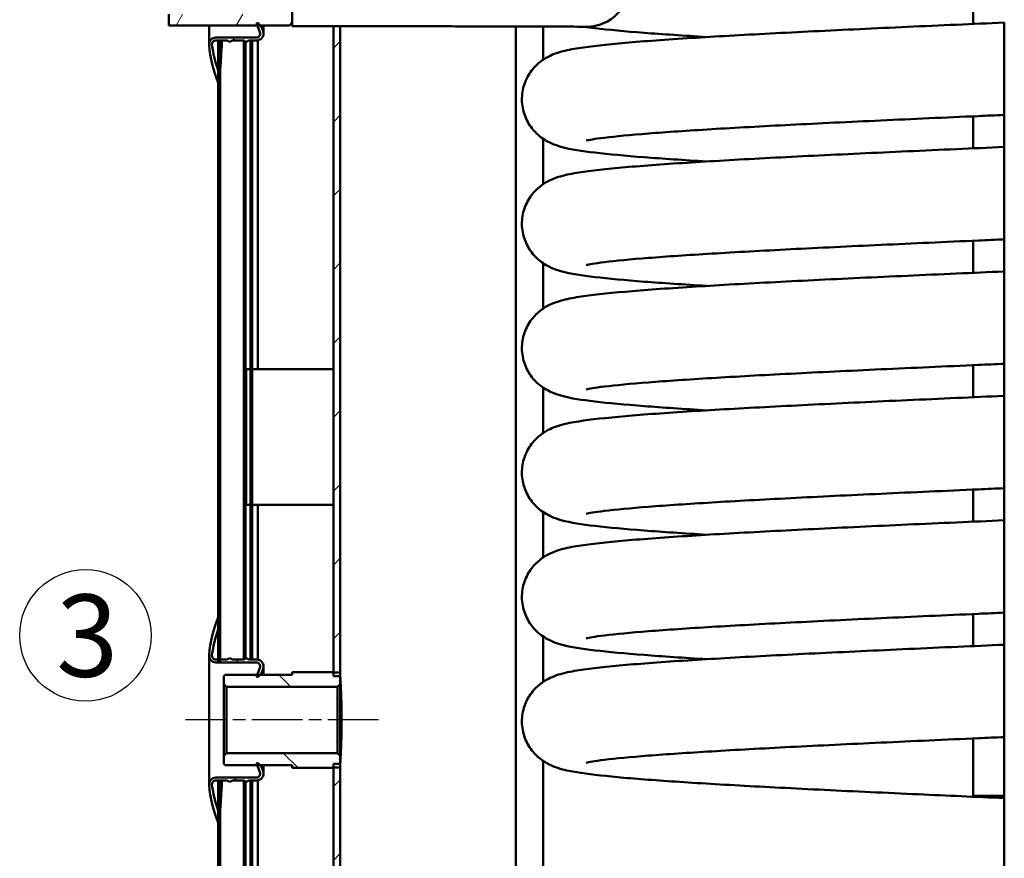
# Model space of a CAD drawing. Units: millimetres. Extents: x 0 to 3564, y 0 to 2520.
# Drawn here: x 1842 to 2201, y 1499 to 1805 of the extents above; entities that cross this region are included whole.
import ezdxf

# ---------------------------------------------------------------- set-up
doc = ezdxf.new("R2010")
doc.units = ezdxf.units.MM
doc.header["$LTSCALE"] = 6
doc.linetypes.add('CHAIN', pattern=[0.3543, 0.2362, -0.0295, 0.0591, -0.0295])
for name, color, linetype, lineweight in [('Geometrie náčrtu(ISO)', 7, 'Continuous', 50), ('Osa(ISO)', 7, 'Continuous', 25), ('Viditelné hrany(ISO)', 7, 'Continuous', 50), ('Značky(ISO)', 7, 'Continuous', 25), ('Šrafování', 179, 'Continuous', 18)]:
    doc.layers.add(name, color=color, linetype=linetype, lineweight=lineweight)
doc.styles.add('ROMANS', font='arial.ttf', dxfattribs={"width": 0.8})

# ---------------------------------------------------------------- blocks, each defined once
blk = doc.blocks.new('index závitu katalog 3')
at = {"layer": 'Geometrie náčrtu(ISO)', "lineweight": 25}
blk.add_circle((0, 0), 4, dxfattribs=at)
at = {"layer": 'Značky(ISO)', "color": 7, "insert": (1.999, 2.484), "char_height": 5.0038, "attachment_point": 3, "style": 'ROMANS'}
blk.add_mtext('\\fArial|b0|i0;\\W1.00;\\H5.0038;3', dxfattribs=at)

msp = doc.modelspace()

# ---------------------------------------------------------------- hatches: boundary and pattern name
at = {"layer": 'Šrafování'}
h = msp.add_hatch(dxfattribs=at)
h.set_pattern_fill('ANSI31', color=256, scale=152.4, angle=-14.99998, style=0)
h.set_pattern_definition([(30, (0, 0), (-9.52501, 16.49778), [])])
edge = h.paths.add_edge_path()
edge.add_line((2493.945, 530.249), (2494.686, 530.249))
edge.add_ellipse((2496.53, 529.049), major_axis=(0, 2.2), ratio=1, start_angle=0, end_angle=56.94427, ccw=False)
edge.add_line((2496.53, 531.249), (2496.96, 531.249))
edge.add_ellipse((2496.96, 532.549), major_axis=(1.3, 0), ratio=1, start_angle=270, end_angle=360)
edge.add_line((2498.26, 532.549), (2498.26, 598.499))
edge.add_line((2498.26, 598.499), (2498.26, 604.396))
edge.add_line((2498.26, 604.396), (2498.26, 608.372))
edge.add_line((2498.26, 608.372), (2498.26, 616.499))
edge.add_line((2498.26, 616.499), (2498.26, 635.383))
edge.add_line((2498.26, 635.383), (2497.61, 635.383))
edge.add_line((2497.61, 635.383), (2497.61, 616.499))
edge.add_line((2497.61, 616.499), (2497.61, 608.372))
edge.add_line((2497.61, 608.372), (2497.61, 604.396))
edge.add_line((2497.61, 604.396), (2497.61, 598.499))
edge.add_line((2497.61, 598.499), (2497.61, 532.549))
edge.add_ellipse((2496.96, 532.549), major_axis=(0, -0.65), ratio=1, start_angle=0, end_angle=90, ccw=False)
edge.add_line((2496.96, 531.899), (2496.53, 531.899))
edge.add_ellipse((2496.53, 529.049), major_axis=(-2.585, 1.2), ratio=1, start_angle=294.90106, end_angle=360)
h.paths.add_polyline_path([(2498.26, 859.383), (2497.61, 859.383), (2497.61, 882.499), (2497.61, 890.196), (2497.61, 894.172), (2497.61, 900.499), (2497.61, 1738.593), (2498.26, 1738.593), (2498.26, 1728.139), (2498.26, 900.499), (2498.26, 894.172), (2498.26, 890.196), (2498.26, 882.499)])
edge = h.paths.add_edge_path()
edge.add_line((2494.686, 1988.749), (2493.945, 1988.749))
edge.add_ellipse((2496.53, 1989.949), major_axis=(0, -2.85), ratio=1, start_angle=294.90106, end_angle=360)
edge.add_line((2496.53, 1987.099), (2496.96, 1987.099))
edge.add_ellipse((2496.96, 1986.449), major_axis=(0.65, 0), ratio=1, start_angle=0, end_angle=90, ccw=False)
edge.add_line((2497.61, 1986.449), (2497.61, 1777.124))
edge.add_line((2497.61, 1777.124), (2497.61, 1770.172))
edge.add_line((2497.61, 1770.172), (2498.26, 1770.172))
edge.add_line((2498.26, 1770.172), (2498.26, 1777.124))
edge.add_line((2498.26, 1777.124), (2498.26, 1794.859))
edge.add_line((2498.26, 1794.859), (2498.26, 1986.449))
edge.add_ellipse((2496.96, 1986.449), major_axis=(0, 1.3), ratio=1, start_angle=270, end_angle=360)
edge.add_line((2496.96, 1987.749), (2496.53, 1987.749))
edge.add_ellipse((2496.53, 1989.949), major_axis=(-1.844, -1.2), ratio=1, start_angle=0, end_angle=56.94427, ccw=False)
h.paths.add_polyline_path([(1914.26, 665.894), (1914.91, 665.894), (1914.91, 592.171), (1914.91, 590.971), (1914.91, 590.871), (1914.26, 590.871), (1914.26, 590.971), (1914.26, 592.171), (1914.26, 603.782), (1914.26, 606.999), (1914.26, 661.999)])
h.paths.add_polyline_path([(1914.26, 1515.894), (1914.91, 1515.894), (1914.91, 721.554), (1914.91, 720.871), (1914.26, 720.871), (1914.26, 721.554), (1914.26, 732.499), (1914.26, 736.999), (1914.26, 1511.999)])
h.paths.add_polyline_path([(1914.91, 1570.871), (1914.26, 1570.871), (1914.26, 1571.554), (1914.26, 1582.499), (1914.26, 1586.999), (1914.26, 1781.999), (1914.26, 1785.894), (1914.91, 1785.894), (1914.91, 1571.554)])
edge = h.paths.add_edge_path()
edge.add_line((1918.575, 1988.749), (1917.834, 1988.749))
edge.add_ellipse((1915.99, 1989.949), major_axis=(0, -2.2), ratio=1, start_angle=0, end_angle=56.94427, ccw=False)
edge.add_line((1915.99, 1987.749), (1915.56, 1987.749))
edge.add_ellipse((1915.56, 1986.449), major_axis=(-1.3, 0), ratio=1, start_angle=270, end_angle=360)
edge.add_line((1914.26, 1986.449), (1914.26, 1983.782))
edge.add_line((1914.26, 1983.782), (1914.26, 1972.171))
edge.add_line((1914.26, 1972.171), (1914.26, 1970.971))
edge.add_line((1914.26, 1970.971), (1914.26, 1970.871))
edge.add_line((1914.26, 1970.871), (1914.91, 1970.871))
edge.add_line((1914.91, 1970.871), (1914.91, 1970.971))
edge.add_line((1914.91, 1970.971), (1914.91, 1972.171))
edge.add_line((1914.91, 1972.171), (1914.91, 1986.449))
edge.add_ellipse((1915.56, 1986.449), major_axis=(0, 0.65), ratio=1, start_angle=0, end_angle=90, ccw=False)
edge.add_line((1915.56, 1987.099), (1915.99, 1987.099))
edge.add_ellipse((1915.99, 1989.949), major_axis=(2.585, -1.2), ratio=1, start_angle=294.90106, end_angle=360)
h.paths.add_polyline_path([(1914.26, 1915.894), (1914.91, 1915.894), (1914.91, 1841.554), (1914.91, 1840.871), (1914.26, 1840.871), (1914.26, 1841.554), (1914.26, 1852.499), (1914.26, 1856.999), (1914.26, 1911.999), (1914.26, 1915.217)])
edge = h.paths.add_edge_path()
edge.add_line((1917.834, 530.249), (1918.575, 530.249))
edge.add_ellipse((1915.99, 529.049), major_axis=(0, 2.85), ratio=1, start_angle=294.90106, end_angle=360)
edge.add_line((1915.99, 531.899), (1915.56, 531.899))
edge.add_ellipse((1915.56, 532.549), major_axis=(-0.65, 0), ratio=1, start_angle=0, end_angle=90, ccw=False)
edge.add_line((1914.91, 532.549), (1914.91, 535.894))
edge.add_line((1914.91, 535.894), (1914.26, 535.894))
edge.add_line((1914.26, 535.894), (1914.26, 535.217))
edge.add_line((1914.26, 535.217), (1914.26, 532.549))
edge.add_ellipse((1915.56, 532.549), major_axis=(0, -1.3), ratio=1, start_angle=270, end_angle=360)
edge.add_line((1915.56, 531.249), (1915.99, 531.249))
edge.add_ellipse((1915.99, 529.049), major_axis=(1.844, 1.2), ratio=1, start_angle=0, end_angle=56.94427, ccw=False)
h = msp.add_hatch(dxfattribs=at)
h.set_pattern_fill('ANSI37', color=256, scale=152.4, style=0)
h.set_pattern_definition([(45, (0, 0), (-13.47038, 13.47038), []), (135, (0, 0), (-13.47038, -13.47038), [])])
edge = h.paths.add_edge_path()
edge.add_ellipse((1953.757, 1798.999), major_axis=(-39.497, -16.999), ratio=1, start_angle=340.96031, end_angle=360)
edge.add_line((1914.26, 1781.999), (1914.26, 1785.894))
edge.add_line((1914.26, 1785.894), (1914.26, 1786.499))
edge.add_ellipse((1953.556, 1801.172), major_axis=(-41.602, -5.358), ratio=1, start_angle=0, end_angle=13.13655, ccw=False)
edge.add_ellipse((1913.388, 1795.999), major_axis=(0, 1.446), ratio=1, start_angle=0, end_angle=97.3392, ccw=False)
edge.add_line((1913.388, 1797.445), (1917.673, 1797.445))
edge.add_line((1917.673, 1797.445), (1918.46, 1796.785))
edge.add_line((1918.46, 1796.785), (1919.246, 1797.445))
edge.add_line((1919.246, 1797.445), (1923.673, 1797.445))
edge.add_line((1923.673, 1797.445), (1924.46, 1796.785))
edge.add_line((1924.46, 1796.785), (1925.246, 1797.445))
edge.add_line((1925.246, 1797.445), (1928.26, 1797.445))
edge.add_ellipse((1928.26, 1799.945), major_axis=(2.349, 0.855), ratio=1, start_angle=250, end_angle=360)
edge.add_line((1930.609, 1800.8), (1930.13, 1802.117))
edge.add_line((1930.13, 1802.117), (1929.431, 1802.949))
edge.add_line((1929.431, 1802.949), (1928.76, 1803.749))
edge.add_line((1928.76, 1803.749), (1928.26, 1803.749))
edge.add_line((1928.26, 1803.749), (1928.553, 1802.949))
edge.add_line((1928.553, 1802.949), (1929.472, 1800.443))
edge.add_ellipse((1928.114, 1799.945), major_axis=(0, -1.446), ratio=1, start_angle=0, end_angle=110.12621, ccw=False)
edge.add_line((1928.114, 1798.499), (1913.368, 1798.499))
edge.add_ellipse((1913.368, 1795.999), major_axis=(-2.493, -0.185), ratio=1, start_angle=265.75285, end_angle=360)
edge = h.paths.add_edge_path()
edge.add_line((1928.114, 1840.499), (1913.368, 1840.499))
edge.add_ellipse((1913.368, 1842.999), major_axis=(0, -2.5), ratio=1, start_angle=265.75285, end_angle=360, ccw=False)
edge.add_ellipse((1953.757, 1840), major_axis=(-42.882, 3.185), ratio=1, start_angle=340.96031, end_angle=360, ccw=False)
edge.add_line((1914.26, 1856.999), (1914.26, 1852.499))
edge.add_ellipse((1953.556, 1837.826), major_axis=(-39.296, 14.673), ratio=1, start_angle=0, end_angle=13.13655)
edge.add_ellipse((1913.388, 1843), major_axis=(-1.434, 0.185), ratio=1, start_angle=0, end_angle=97.3392)
edge.add_line((1913.388, 1841.554), (1914.26, 1841.554))
edge.add_line((1914.26, 1841.554), (1914.91, 1841.554))
edge.add_line((1914.91, 1841.554), (1917.673, 1841.554))
edge.add_line((1917.673, 1841.554), (1918.46, 1842.214))
edge.add_line((1918.46, 1842.214), (1919.246, 1841.554))
edge.add_line((1919.246, 1841.554), (1923.673, 1841.554))
edge.add_line((1923.673, 1841.554), (1924.46, 1842.214))
edge.add_line((1924.46, 1842.214), (1925.246, 1841.554))
edge.add_line((1925.246, 1841.554), (1928.26, 1841.554))
edge.add_ellipse((1928.26, 1839.054), major_axis=(0, 2.5), ratio=1, start_angle=250, end_angle=360, ccw=False)
edge.add_line((1930.609, 1838.199), (1930.13, 1836.882))
edge.add_line((1930.13, 1836.882), (1929.431, 1836.049))
edge.add_line((1929.431, 1836.049), (1928.76, 1835.249))
edge.add_line((1928.76, 1835.249), (1928.26, 1835.249))
edge.add_line((1928.26, 1835.249), (1928.553, 1836.049))
edge.add_line((1928.553, 1836.049), (1929.472, 1838.556))
edge.add_ellipse((1928.114, 1839.053), major_axis=(1.358, -0.498), ratio=1, start_angle=0, end_angle=110.12621)
h = msp.add_hatch(dxfattribs=at)
h.set_pattern_fill('ANSI31', color=256, scale=152.4, style=0)
h.set_pattern_definition([(45, (0, 0), (-13.47038, 13.47038), [])])
h.paths.add_polyline_path([(2456.26, 669.499), (2453.76, 669.499), (2453.76, 683.999), (2453.76, 684.499), (2456.26, 684.499), (2456.26, 683.999)])
h.paths.add_polyline_path([(2456.26, 814.499), (2453.76, 814.499), (2453.76, 814.999), (2453.76, 1849.499), (2456.26, 1849.499), (2456.26, 814.999)])
h.paths.add_polyline_path([(1956.26, 1533.499), (1958.76, 1533.499), (1958.76, 716.349), (1956.26, 716.349), (1956.26, 1531.999), (1956.26, 1532.199)])
h.paths.add_polyline_path([(1958.76, 1565.499), (1956.26, 1565.499), (1956.26, 1566.799), (1956.26, 1566.999), (1956.26, 1802.649), (1958.76, 1802.649)])
h.paths.add_polyline_path([(1956.26, 1849.499), (1958.76, 1849.499), (1958.76, 1836.349), (1956.26, 1836.349)])
h.paths.add_polyline_path([(1958.76, 669.499), (1956.26, 669.499), (1956.26, 682.649), (1958.76, 682.649)])
h = msp.add_hatch(dxfattribs=at)
h.set_pattern_fill('ANSI31', color=256, scale=152.4, angle=14.99998, style=0)
h.set_pattern_definition([(60, (0, 0), (-16.49778, 9.525), [])])
h.paths.add_polyline_path([(1940.26, 1806.999), (1941.26, 1805.999), (1941.26, 1803.949), (1940.26, 1802.949), (1929.431, 1802.949), (1928.553, 1802.949), (1896.26, 1802.949), (1896.26, 1806.999)])
h.paths.add_polyline_path([(1941.26, 1832.999), (1940.26, 1831.999), (1896.26, 1831.999), (1896.26, 1836.049), (1928.553, 1836.049), (1929.431, 1836.049), (1940.26, 1836.049), (1941.26, 1835.049)])
h = msp.add_hatch(dxfattribs=at)
h.set_pattern_fill('ANSI37', color=256, scale=152.4, angle=90.00021, style=0)
h.set_pattern_definition([(135.0002, (0, 0), (-13.47033, -13.47043), []), (225.0002, (0, 0), (13.47043, -13.47033), [])])
edge = h.paths.add_edge_path()
edge.add_ellipse((1953.757, 1528.999), major_axis=(-39.497, -16.999), ratio=1, start_angle=340.96031, end_angle=360)
edge.add_line((1914.26, 1511.999), (1914.26, 1515.894))
edge.add_line((1914.26, 1515.894), (1914.26, 1516.499))
edge.add_ellipse((1953.556, 1531.172), major_axis=(-41.602, -5.358), ratio=1, start_angle=0, end_angle=13.13655, ccw=False)
edge.add_ellipse((1913.388, 1525.999), major_axis=(0, 1.446), ratio=1, start_angle=0, end_angle=97.3392, ccw=False)
edge.add_line((1913.388, 1527.445), (1917.673, 1527.445))
edge.add_line((1917.673, 1527.445), (1918.46, 1526.785))
edge.add_line((1918.46, 1526.785), (1919.246, 1527.445))
edge.add_line((1919.246, 1527.445), (1923.673, 1527.445))
edge.add_line((1923.673, 1527.445), (1924.46, 1526.785))
edge.add_line((1924.46, 1526.785), (1925.246, 1527.445))
edge.add_line((1925.246, 1527.445), (1928.26, 1527.445))
edge.add_ellipse((1928.26, 1529.945), major_axis=(2.349, 0.855), ratio=1, start_angle=250, end_angle=360)
edge.add_line((1930.609, 1530.8), (1930.13, 1532.117))
edge.add_line((1930.13, 1532.117), (1929.389, 1532.999))
edge.add_line((1929.389, 1532.999), (1928.76, 1533.749))
edge.add_line((1928.76, 1533.749), (1928.26, 1533.749))
edge.add_line((1928.26, 1533.749), (1928.535, 1532.999))
edge.add_line((1928.535, 1532.999), (1929.472, 1530.443))
edge.add_ellipse((1928.114, 1529.945), major_axis=(0, -1.446), ratio=1, start_angle=0, end_angle=110.12621, ccw=False)
edge.add_line((1928.114, 1528.499), (1913.368, 1528.499))
edge.add_ellipse((1913.368, 1525.999), major_axis=(-2.493, -0.185), ratio=1, start_angle=265.75285, end_angle=360)
edge = h.paths.add_edge_path()
edge.add_line((1928.114, 1570.499), (1913.368, 1570.499))
edge.add_ellipse((1913.368, 1572.999), major_axis=(0, -2.5), ratio=1, start_angle=265.75285, end_angle=360, ccw=False)
edge.add_ellipse((1953.757, 1570), major_axis=(-42.882, 3.185), ratio=1, start_angle=340.96031, end_angle=360, ccw=False)
edge.add_line((1914.26, 1586.999), (1914.26, 1582.499))
edge.add_ellipse((1953.556, 1567.826), major_axis=(-39.296, 14.673), ratio=1, start_angle=0, end_angle=13.13655)
edge.add_ellipse((1913.388, 1573), major_axis=(-1.434, 0.185), ratio=1, start_angle=0, end_angle=97.3392)
edge.add_line((1913.388, 1571.554), (1914.26, 1571.554))
edge.add_line((1914.26, 1571.554), (1914.91, 1571.554))
edge.add_line((1914.91, 1571.554), (1917.673, 1571.554))
edge.add_line((1917.673, 1571.554), (1918.46, 1572.214))
edge.add_line((1918.46, 1572.214), (1919.246, 1571.554))
edge.add_line((1919.246, 1571.554), (1923.673, 1571.554))
edge.add_line((1923.673, 1571.554), (1924.46, 1572.214))
edge.add_line((1924.46, 1572.214), (1925.246, 1571.554))
edge.add_line((1925.246, 1571.554), (1928.26, 1571.554))
edge.add_ellipse((1928.26, 1569.054), major_axis=(0, 2.5), ratio=1, start_angle=250, end_angle=360, ccw=False)
edge.add_line((1930.609, 1568.199), (1930.13, 1566.882))
edge.add_line((1930.13, 1566.882), (1929.389, 1565.999))
edge.add_line((1929.389, 1565.999), (1928.76, 1565.249))
edge.add_line((1928.76, 1565.249), (1928.26, 1565.249))
edge.add_line((1928.26, 1565.249), (1928.535, 1565.999))
edge.add_line((1928.535, 1565.999), (1929.472, 1568.556))
edge.add_ellipse((1928.114, 1569.053), major_axis=(1.358, -0.498), ratio=1, start_angle=0, end_angle=110.12621)
h = msp.add_hatch(dxfattribs=at)
h.set_pattern_fill('ANSI31', color=256, scale=152.4, angle=90.00021, style=0)
h.set_pattern_definition([(135.0002, (0, 0), (-13.47033, -13.47043), [])])
h.paths.add_polyline_path([(1958.76, 1562.599), (1957.76, 1561.599), (1917.26, 1561.599), (1916.26, 1562.599), (1916.26, 1565.499), (1916.76, 1565.999), (1928.535, 1565.999), (1929.389, 1565.999), (1941.26, 1565.999), (1941.26, 1566.999), (1956.26, 1566.999), (1956.26, 1566.799), (1958.76, 1566.799)])
h.paths.add_polyline_path([(1957.76, 1537.399), (1958.76, 1536.399), (1958.76, 1532.199), (1956.26, 1532.199), (1956.26, 1531.999), (1941.26, 1531.999), (1941.26, 1532.999), (1929.389, 1532.999), (1928.535, 1532.999), (1916.76, 1532.999), (1916.26, 1533.499), (1916.26, 1536.399), (1917.26, 1537.399)])

# ---------------------------------------------------------------- linework, layer by layer
at = {"layer": 'Osa(ISO)', "linetype": 'CHAIN', "ltscale": 13.056587}
msp.add_line((1972.76, 1549.499), (1902.26, 1549.499), dxfattribs=at)
at = {"layer": 'Viditelné hrany(ISO)'}
for p, q in [((2189.76, 1803.463), (2189.76, 1957.649)), ((1941.26, 1832.999), (1941.26, 1802.649)), ((1896.26, 1802.949), (1896.26, 1806.999)), ((1940.26, 1802.949), (1896.26, 1802.949)), ((1910.868, 1802.949), (1910.868, 1795.999)), ((1928.26, 1803.749), (1928.76, 1803.749)), ((1929.472, 1800.443), (1928.26, 1803.749)), ((1928.76, 1803.749), (1930.13, 1802.117)), ((1930.13, 1802.949), (1930.13, 1802.117)), ((1930.13, 1802.117), (1930.609, 1800.8)), ((1930.76, 1799.945), (1930.76, 1802.949)), ((1941.26, 1803.949), (1940.26, 1802.949)), ((1970.26, 1802.649), (1941.26, 1802.649)), ((1956.26, 1565.499), (1956.26, 1802.649)), ((1958.76, 1802.649), (1958.76, 1565.499)), ((2022.848, 769.499), (2022.848, 1802.538)), ((2032.848, 1790.403), (2032.848, 1802.511)), ((1913.368, 1798.499), (1928.114, 1798.499)), ((1917.673, 1797.445), (1913.388, 1797.445)), ((1914.26, 1797.445), (1914.26, 1786.499)), ((1918.46, 1796.785), (1917.673, 1797.445)), ((1919.246, 1797.445), (1918.46, 1796.785)), ((1923.673, 1797.445), (1919.246, 1797.445)), ((1923.564, 1571.554), (1923.564, 1797.445)), ((1924.46, 1796.785), (1923.673, 1797.445)), ((1924.181, 1571.98), (1924.181, 1797.019)), ((1925.246, 1797.445), (1924.46, 1796.785)), ((1928.26, 1797.445), (1925.246, 1797.445)), ((1926.019, 1797.445), (1926.019, 1571.554)), ((1926.646, 1571.554), (1926.646, 1797.445)), ((1928.64, 1797.474), (1928.64, 1677.499)), ((1914.26, 1786.499), (1914.26, 1781.999)), ((2201.146, 768.516), (2201.146, 1787.635)), ((1914.26, 1570.871), (1914.26, 1785.894)), ((1914.91, 1785.894), (1914.91, 1570.871)), ((2189.76, 1758.063), (2189.76, 1769.762)), ((2032.848, 1745.003), (2032.848, 1761.559)), ((2189.76, 1712.663), (2189.76, 1724.362)), ((2032.848, 1699.603), (2032.848, 1716.159)), ((2189.76, 1667.263), (2189.76, 1678.962)), ((1924.492, 1677.499), (1926.019, 1677.499)), ((1924.492, 1677.499), (1924.492, 1627.999)), ((1926.955, 1677.499), (1927.812, 1677.499)), ((1956.26, 1677.499), (1927.812, 1677.499)), ((2032.848, 1654.203), (2032.848, 1670.759)), ((2189.76, 1621.863), (2189.76, 1633.562)), ((1924.492, 1627.999), (1926.019, 1627.999)), ((1926.955, 1627.999), (1927.812, 1627.999)), ((1956.26, 1627.999), (1927.812, 1627.999)), ((1928.64, 1627.999), (1928.64, 1571.525)), ((2032.848, 1608.803), (2032.848, 1625.359)), ((1914.26, 1586.999), (1914.26, 1582.499)), ((2189.76, 1576.463), (2189.76, 1588.162)), ((2032.848, 1563.403), (2032.848, 1579.959)), ((1910.868, 1572.999), (1910.868, 1525.999)), ((1928.114, 1570.499), (1913.368, 1570.499)), ((1913.388, 1571.554), (1917.673, 1571.554)), ((1917.673, 1571.554), (1918.46, 1572.214)), ((1918.46, 1572.214), (1919.246, 1571.554)), ((1919.246, 1571.554), (1923.673, 1571.554)), ((1923.673, 1571.554), (1924.46, 1572.214)), ((1924.46, 1572.214), (1925.246, 1571.554)), ((1925.246, 1571.554), (1928.26, 1571.554)), ((1928.26, 1565.249), (1929.472, 1568.556)), ((1930.609, 1568.199), (1930.13, 1566.882)), ((1930.76, 1565.999), (1930.76, 1569.054)), ((1941.26, 1566.999), (1956.26, 1566.999)), ((1941.26, 1565.999), (1941.26, 1566.999)), ((1956.26, 1566.999), (1956.26, 1566.799)), ((1916.26, 1565.499), (1916.76, 1565.999)), ((1916.26, 1562.599), (1916.26, 1565.499)), ((1916.76, 1565.999), (1941.26, 1565.999)), ((1928.76, 1565.249), (1928.26, 1565.249)), ((1930.13, 1566.882), (1928.76, 1565.249)), ((1930.13, 1566.882), (1930.13, 1565.999)), ((1956.26, 1566.799), (1958.76, 1566.799)), ((1958.76, 1565.499), (1956.26, 1565.499)), ((1958.76, 1566.799), (1958.76, 1562.599)), ((1917.26, 1561.599), (1916.26, 1562.599)), ((1916.26, 1562.599), (1916.26, 1536.399)), ((1957.76, 1561.599), (1917.26, 1561.599)), ((1917.26, 1537.399), (1917.26, 1561.599)), ((1958.76, 1562.599), (1957.76, 1561.599)), ((1957.76, 1561.599), (1957.76, 1537.399)), ((1958.76, 1536.399), (1958.76, 1562.599)), ((2189.76, 1521.804), (2189.76, 1542.762)), ((1916.26, 1536.399), (1917.26, 1537.399)), ((1916.26, 1533.499), (1916.26, 1536.399)), ((1917.26, 1537.399), (1957.76, 1537.399)), ((1957.76, 1537.399), (1958.76, 1536.399)), ((1958.76, 1536.399), (1958.76, 1532.199)), ((2032.848, 1438.745), (2032.848, 1534.559)), ((1916.76, 1532.999), (1916.26, 1533.499)), ((1941.26, 1532.999), (1916.76, 1532.999)), ((1928.26, 1533.749), (1928.76, 1533.749)), ((1929.472, 1530.443), (1928.26, 1533.749)), ((1928.76, 1533.749), (1930.13, 1532.117)), ((1930.13, 1532.999), (1930.13, 1532.117)), ((1930.13, 1532.117), (1930.609, 1530.8)), ((1930.76, 1529.945), (1930.76, 1532.999)), ((1941.26, 1531.999), (1941.26, 1532.999)), ((1956.26, 1531.999), (1941.26, 1531.999)), ((1956.26, 1533.499), (1958.76, 1533.499)), ((1956.26, 716.349), (1956.26, 1533.499)), ((1956.26, 1532.199), (1956.26, 1531.999)), ((1958.76, 1532.199), (1956.26, 1532.199)), ((1958.76, 1533.499), (1958.76, 716.349)), ((1913.368, 1528.499), (1928.114, 1528.499)), ((1917.673, 1527.445), (1913.388, 1527.445)), ((1914.26, 1527.445), (1914.26, 1516.499)), ((1918.46, 1526.785), (1917.673, 1527.445)), ((1919.246, 1527.445), (1918.46, 1526.785)), ((1923.673, 1527.445), (1919.246, 1527.445)), ((1923.564, 721.554), (1923.564, 1527.445)), ((1924.46, 1526.785), (1923.673, 1527.445)), ((1925.246, 1527.445), (1924.46, 1526.785)), ((1928.26, 1527.445), (1925.246, 1527.445)), ((1926.019, 1527.445), (1926.019, 721.554)), ((1926.646, 721.554), (1926.646, 1527.445)), ((1928.64, 1527.474), (1928.64, 777.499)), ((1924.181, 721.98), (1924.181, 1527.019)), ((2189.76, 1521.804), (2201.146, 1521.804)), ((1914.26, 1516.499), (1914.26, 1511.999)), ((1914.26, 720.871), (1914.26, 1515.894)), ((1914.91, 1515.894), (1914.91, 720.871))]:
    msp.add_line(p, q, dxfattribs=at)
for centre, radius, start, end in [((1928.26, 1799.945), 2.5, 270, 20), ((1913.368, 1795.999), 2.5, 90, 184.24715), ((1913.388, 1795.999), 1.446, 90, 187.3392), ((1928.114, 1799.945), 1.446, 270, 20.12621), ((1953.757, 1798.999), 43, 184.24715, 203.28684), ((1953.556, 1801.172), 41.946, 187.3392, 200.47575), ((1953.757, 1570), 43, 156.71316, 175.75285), ((1953.556, 1567.826), 41.946, 159.52425, 172.6608), ((1913.368, 1572.999), 2.5, 175.75285, 270), ((1913.388, 1573), 1.446, 172.6608, 270), ((1928.114, 1569.053), 1.446, 339.87379, 90), ((1928.26, 1569.054), 2.5, 340, 90), ((1913.368, 1525.999), 2.5, 90, 184.24715), ((1913.388, 1525.999), 1.446, 90, 187.3392), ((1928.114, 1529.945), 1.446, 270, 20.12621), ((1928.26, 1529.945), 2.5, 270, 20), ((1953.757, 1528.999), 43, 184.24715, 203.28684), ((1953.556, 1531.172), 41.946, 187.3392, 200.47575)]:
    msp.add_arc(centre, radius, start, end, dxfattribs=at)
msp.add_ellipse((2048.723, 1819.295), major_axis=(0, -16.85), ratio=0.9586212, start_param=6.2766289, end_param=7.8540015, dxfattribs=at)
for points, knots in [([(2048.617, 1802.445), (2046.248, 1802.462), (2042.526, 1802.478), (2032.969, 1802.511), (2027.009, 1802.528), (2013.556, 1802.561), (2005.894, 1802.578), (1989.833, 1802.611), (1981.241, 1802.628), (1971.894, 1802.646), (1971.077, 1802.648), (1970.26, 1802.649)], [0, 0, 0, 0, 2.5391804, 2.5391804, 5.0838367, 5.0838367, 7.6424177, 7.6424177, 10.2028904, 10.2028904, 10.4479677, 10.4479677, 10.4479677, 10.4479677]), ([(2092.601, 1753.281), (2084.114, 1753.794), (2076.417, 1754.31), (2062.665, 1755.375), (2056.664, 1755.927), (2046.765, 1757.096), (2043.198, 1757.56), (2038.274, 1758.957), (2037.166, 1759.307), (2035.041, 1760.265), (2034.213, 1760.685), (2032.544, 1761.743), (2031.725, 1762.338), (2029.704, 1764.142), (2028.487, 1765.542), (2026.621, 1768.666), (2025.916, 1770.385), (2025.081, 1774.052), (2024.972, 1776.05), (2025.424, 1779.91), (2025.995, 1781.817), (2027.641, 1785.193), (2028.735, 1786.702), (2030.992, 1789.066), (2032.161, 1789.967), (2034.262, 1791.317), (2035.208, 1791.783), (2037.238, 1792.667), (2038.23, 1792.987), (2041.435, 1793.914), (2043.463, 1794.281), (2050.299, 1795.357), (2055.883, 1795.961), (2069.658, 1797.164), (2077.819, 1797.754), (2095.674, 1798.884), (2105.328, 1799.431), (2125.905, 1800.512), (2136.933, 1801.052), (2159.75, 1802.123), (2171.672, 1802.66), (2189.482, 1803.451), (2195.314, 1803.708), (2201.149, 1803.965)], [548.2605254, 548.2605254, 548.2605254, 548.2605254, 551.7450873, 551.7450873, 555.428308, 555.428308, 559.2175887, 559.2175887, 560.2356526, 560.2356526, 560.7765626, 560.7765626, 561.2226797, 561.2226797, 561.8750641, 561.8750641, 562.4768971, 562.4768971, 563.108922, 563.108922, 563.7447521, 563.7447521, 564.3781872, 564.3781872, 564.9892737, 564.9892737, 565.6130285, 565.6130285, 566.5174847, 566.5174847, 568.7202259, 568.7202259, 572.778528, 572.778528, 576.7475583, 576.7475583, 580.4506168, 580.4506168, 584.1100556, 584.1100556, 587.7539461, 587.7539461, 589.5051219, 589.5051219, 589.5051219, 589.5051219]), ([(2092.601, 1798.681), (2084.114, 1799.194), (2076.417, 1799.71), (2062.665, 1800.775), (2056.664, 1801.327), (2050.271, 1802.082), (2048.86, 1802.263), (2047.539, 1802.452)], [655.4193078, 655.4193078, 655.4193078, 655.4193078, 658.9038696, 658.9038696, 662.5870904, 662.5870904, 663.7297579, 663.7297579, 663.7297579, 663.7297579]), ([(2201.146, 1787.635), (2201.146, 1789.797), (2201.146, 1791.987), (2201.146, 1796.047), (2201.147, 1797.973), (2201.147, 1801.337), (2201.148, 1802.823), (2201.149, 1804.02)], [0, 0, 0, 0, 0.648696, 0.648696, 1.2856793, 1.2856793, 1.9118814, 1.9118814, 1.9118814, 1.9118814]), ([(1914.26, 1785.894), (1914.26, 1785.938), (1914.271, 1786.116), (1914.294, 1786.424), (1914.367, 1787.447), (1914.565, 1789.942), (1914.769, 1793.492), (1914.838, 1794.7), (1914.906, 1796.029), (1914.968, 1797.448)], [1.60061205, 1.60061205, 1.60061205, 1.60061205, 1.77927499, 1.77927499, 1.77927499, 2.37233085, 2.37233085, 2.37233085, 2.57411434, 2.57411434, 2.57411434, 2.57411434]), ([(1915.618, 1797.445), (1915.61, 1797.255), (1915.601, 1797.067), (1915.592, 1796.881), (1915.403, 1792.78), (1915.171, 1789.535), (1915.036, 1787.688), (1914.956, 1786.592), (1914.91, 1785.981), (1914.91, 1785.894)], [-2.57411434, -2.57411434, -2.57411434, -2.57411434, -2.54711455, -2.54711455, -2.54711455, -1.95318552, -1.95318552, -1.95318552, -1.60061205, -1.60061205, -1.60061205, -1.60061205]), ([(1914.26, 1785.894), (1914.368, 1785.894), (1914.477, 1785.894), (1914.693, 1785.894), (1914.802, 1785.894), (1914.91, 1785.894)], [-0.065, -0.065, -0.065, -0.065, -0.0325, -0.0325, 0, 0, 0, 0]), ([(2201.146, 1770.265), (2197.959, 1770.124), (2194.777, 1769.984), (2179.574, 1769.312), (2167.591, 1768.777), (2144.623, 1767.713), (2133.497, 1767.179), (2112.785, 1766.119), (2103.068, 1765.586), (2085.66, 1764.532), (2077.851, 1764.003), (2064.698, 1762.966), (2059.233, 1762.447), (2051.367, 1761.496), (2049.657, 1761.146), (2048.518, 1760.913)], [75.6318633, 75.6318633, 75.6318633, 75.6318633, 76.5871989, 76.5871989, 80.2168899, 80.2168899, 83.840895, 83.840895, 87.4574651, 87.4574651, 91.0611319, 91.0611319, 94.6350009, 94.6350009, 98.074862, 98.074862, 98.074862, 98.074862]), ([(2092.601, 1707.881), (2084.114, 1708.394), (2076.417, 1708.91), (2062.665, 1709.975), (2056.664, 1710.527), (2046.765, 1711.696), (2043.198, 1712.16), (2038.274, 1713.557), (2037.166, 1713.907), (2035.041, 1714.865), (2034.213, 1715.285), (2032.544, 1716.343), (2031.725, 1716.938), (2029.704, 1718.742), (2028.487, 1720.142), (2026.621, 1723.266), (2025.916, 1724.985), (2025.081, 1728.652), (2024.972, 1730.65), (2025.424, 1734.51), (2025.995, 1736.417), (2027.641, 1739.793), (2028.735, 1741.302), (2030.992, 1743.666), (2032.161, 1744.567), (2034.262, 1745.917), (2035.208, 1746.383), (2037.238, 1747.267), (2038.23, 1747.587), (2041.435, 1748.514), (2043.463, 1748.881), (2050.299, 1749.957), (2055.883, 1750.561), (2069.658, 1751.764), (2077.819, 1752.354), (2095.674, 1753.484), (2105.328, 1754.031), (2125.905, 1755.112), (2136.933, 1755.652), (2159.75, 1756.723), (2171.672, 1757.26), (2189.481, 1758.051), (2195.312, 1758.308), (2201.146, 1758.565)], [441.1017431, 441.1017431, 441.1017431, 441.1017431, 444.586305, 444.586305, 448.2695257, 448.2695257, 452.0588064, 452.0588064, 453.0768703, 453.0768703, 453.6177803, 453.6177803, 454.0638974, 454.0638974, 454.7162818, 454.7162818, 455.3181148, 455.3181148, 455.9501396, 455.9501396, 456.5859698, 456.5859698, 457.2194049, 457.2194049, 457.8304914, 457.8304914, 458.4542462, 458.4542462, 459.3587024, 459.3587024, 461.5614435, 461.5614435, 465.6197457, 465.6197457, 469.588776, 469.588776, 473.2918345, 473.2918345, 476.9512732, 476.9512732, 480.5951638, 480.5951638, 482.3460444, 482.3460444, 482.3460444, 482.3460444]), ([(2201.146, 1724.865), (2197.983, 1724.725), (2194.826, 1724.586), (2179.647, 1723.915), (2167.663, 1723.38), (2144.691, 1722.317), (2133.563, 1721.782), (2112.845, 1720.722), (2103.125, 1720.189), (2085.709, 1719.135), (2077.896, 1718.606), (2064.733, 1717.569), (2059.263, 1717.051), (2051.377, 1716.098), (2049.662, 1715.747), (2048.518, 1715.513)], [182.7810775, 182.7810775, 182.7810775, 182.7810775, 183.7290779, 183.7290779, 187.35878, 187.35878, 190.9827976, 190.9827976, 194.5993863, 194.5993863, 198.2030898, 198.2030898, 201.7770551, 201.7770551, 205.2241598, 205.2241598, 205.2241598, 205.2241598]), ([(2092.601, 1662.481), (2084.114, 1662.994), (2076.417, 1663.51), (2062.665, 1664.575), (2056.664, 1665.127), (2046.765, 1666.296), (2043.198, 1666.76), (2038.274, 1668.157), (2037.166, 1668.507), (2035.041, 1669.465), (2034.213, 1669.885), (2032.544, 1670.943), (2031.725, 1671.538), (2029.704, 1673.342), (2028.487, 1674.742), (2026.621, 1677.866), (2025.916, 1679.585), (2025.081, 1683.252), (2024.972, 1685.25), (2025.424, 1689.11), (2025.995, 1691.017), (2027.641, 1694.393), (2028.735, 1695.902), (2030.992, 1698.266), (2032.161, 1699.167), (2034.262, 1700.517), (2035.208, 1700.983), (2037.238, 1701.867), (2038.23, 1702.187), (2041.435, 1703.114), (2043.463, 1703.481), (2050.299, 1704.557), (2055.883, 1705.161), (2069.658, 1706.364), (2077.819, 1706.954), (2095.674, 1708.084), (2105.328, 1708.631), (2125.905, 1709.712), (2136.933, 1710.252), (2159.75, 1711.323), (2171.672, 1711.86), (2189.481, 1712.651), (2195.312, 1712.908), (2201.146, 1713.165)], [333.9429608, 333.9429608, 333.9429608, 333.9429608, 337.4275227, 337.4275227, 341.1107434, 341.1107434, 344.9000241, 344.9000241, 345.918088, 345.918088, 346.458998, 346.458998, 346.9051151, 346.9051151, 347.5574995, 347.5574995, 348.1593324, 348.1593324, 348.7913573, 348.7913573, 349.4271875, 349.4271875, 350.0606226, 350.0606226, 350.6717091, 350.6717091, 351.2954639, 351.2954639, 352.1999201, 352.1999201, 354.4026612, 354.4026612, 358.4609634, 358.4609634, 362.4299937, 362.4299937, 366.1330522, 366.1330522, 369.7924909, 369.7924909, 373.4363815, 373.4363815, 375.1872621, 375.1872621, 375.1872621, 375.1872621]), ([(2201.146, 1679.465), (2197.983, 1679.325), (2194.826, 1679.186), (2179.647, 1678.515), (2167.663, 1677.98), (2144.691, 1676.917), (2133.563, 1676.382), (2112.845, 1675.322), (2103.125, 1674.789), (2085.709, 1673.735), (2077.896, 1673.206), (2064.733, 1672.169), (2059.263, 1671.651), (2051.377, 1670.698), (2049.662, 1670.347), (2048.518, 1670.113)], [289.9303448, 289.9303448, 289.9303448, 289.9303448, 290.8783702, 290.8783702, 294.5080722, 294.5080722, 298.1320898, 298.1320898, 301.7486784, 301.7486784, 305.3523818, 305.3523818, 308.9263467, 308.9263467, 312.3734267, 312.3734267, 312.3734267, 312.3734267]), ([(2092.601, 1617.081), (2084.114, 1617.594), (2076.417, 1618.11), (2062.665, 1619.175), (2056.664, 1619.727), (2046.765, 1620.896), (2043.198, 1621.36), (2038.274, 1622.757), (2037.166, 1623.107), (2035.041, 1624.065), (2034.213, 1624.485), (2032.544, 1625.543), (2031.725, 1626.138), (2029.704, 1627.942), (2028.487, 1629.342), (2026.621, 1632.466), (2025.916, 1634.185), (2025.081, 1637.852), (2024.972, 1639.85), (2025.424, 1643.71), (2025.995, 1645.617), (2027.641, 1648.993), (2028.735, 1650.502), (2030.992, 1652.866), (2032.161, 1653.767), (2034.262, 1655.117), (2035.208, 1655.583), (2037.238, 1656.467), (2038.23, 1656.787), (2041.435, 1657.714), (2043.463, 1658.081), (2050.299, 1659.157), (2055.883, 1659.761), (2069.658, 1660.964), (2077.819, 1661.554), (2095.674, 1662.684), (2105.328, 1663.231), (2125.905, 1664.312), (2136.933, 1664.852), (2159.75, 1665.923), (2171.672, 1666.46), (2189.481, 1667.251), (2195.312, 1667.508), (2201.146, 1667.765)], [226.7841785, 226.7841785, 226.7841785, 226.7841785, 230.26874, 230.26874, 233.9519607, 233.9519607, 237.7412413, 237.7412413, 238.7593054, 238.7593054, 239.3002156, 239.3002156, 239.7463328, 239.7463328, 240.3987172, 240.3987172, 241.0005501, 241.0005501, 241.632575, 241.632575, 242.2684052, 242.2684052, 242.9018403, 242.9018403, 243.5129268, 243.5129268, 244.1366816, 244.1366816, 245.0411378, 245.0411378, 247.2438791, 247.2438791, 251.3021813, 251.3021813, 255.2712116, 255.2712116, 258.9742701, 258.9742701, 262.6337088, 262.6337088, 266.2775994, 266.2775994, 268.0284798, 268.0284798, 268.0284798, 268.0284798]), ([(2201.146, 1634.065), (2197.983, 1633.925), (2194.826, 1633.786), (2179.647, 1633.115), (2167.663, 1632.58), (2144.691, 1631.517), (2133.563, 1630.982), (2112.845, 1629.922), (2103.125, 1629.389), (2085.709, 1628.335), (2077.896, 1627.806), (2064.733, 1626.769), (2059.263, 1626.251), (2051.377, 1625.298), (2049.662, 1624.947), (2048.518, 1624.713)], [397.0796118, 397.0796118, 397.0796118, 397.0796118, 398.0276371, 398.0276371, 401.6573392, 401.6573392, 405.2813567, 405.2813567, 408.8979454, 408.8979454, 412.5016487, 412.5016487, 416.0756137, 416.0756137, 419.5226938, 419.5226938, 419.5226938, 419.5226938]), ([(2092.601, 1571.681), (2084.113, 1572.194), (2076.416, 1572.711), (2062.664, 1573.775), (2056.663, 1574.327), (2046.765, 1575.496), (2043.197, 1575.96), (2038.274, 1577.357), (2037.166, 1577.707), (2035.041, 1578.666), (2034.212, 1579.085), (2032.544, 1580.143), (2031.725, 1580.738), (2029.704, 1582.542), (2028.487, 1583.942), (2026.621, 1587.066), (2025.916, 1588.785), (2025.081, 1592.452), (2024.972, 1594.45), (2025.424, 1598.31), (2025.995, 1600.216), (2027.641, 1603.593), (2028.734, 1605.102), (2030.992, 1607.466), (2032.161, 1608.367), (2034.262, 1609.717), (2035.208, 1610.183), (2037.238, 1611.067), (2038.23, 1611.387), (2041.435, 1612.314), (2043.463, 1612.681), (2050.299, 1613.757), (2055.882, 1614.361), (2069.657, 1615.564), (2077.818, 1616.154), (2095.673, 1617.284), (2105.328, 1617.831), (2125.904, 1618.912), (2136.932, 1619.452), (2159.749, 1620.522), (2171.671, 1621.06), (2189.48, 1621.851), (2195.312, 1622.108), (2201.146, 1622.365)], [119.6254008, 119.6254008, 119.6254008, 119.6254008, 123.110113, 123.110113, 126.7933358, 126.7933358, 130.5826258, 130.5826258, 131.6006308, 131.6006308, 132.1414427, 132.1414427, 132.5875365, 132.5875365, 133.2399218, 133.2399218, 133.8417543, 133.8417543, 134.4737789, 134.4737789, 135.1096091, 135.1096091, 135.7430443, 135.7430443, 136.3541315, 136.3541315, 136.9778842, 136.9778842, 137.8823287, 137.8823287, 140.0850093, 140.0850093, 144.1432717, 144.1432717, 148.1123201, 148.1123201, 151.815381, 151.815381, 155.4748204, 155.4748204, 159.1187112, 159.1187112, 160.8696975, 160.8696975, 160.8696975, 160.8696975]), ([(2201.146, 1588.665), (2197.983, 1588.525), (2194.826, 1588.386), (2179.647, 1587.715), (2167.663, 1587.18), (2144.691, 1586.117), (2133.563, 1585.582), (2112.845, 1584.522), (2103.125, 1583.989), (2085.709, 1582.935), (2077.896, 1582.406), (2064.733, 1581.369), (2059.263, 1580.851), (2051.377, 1579.898), (2049.662, 1579.547), (2048.518, 1579.313)], [504.2288788, 504.2288788, 504.2288788, 504.2288788, 505.1769042, 505.1769042, 508.8066062, 508.8066062, 512.4306238, 512.4306238, 516.0472124, 516.0472124, 519.6509158, 519.6509158, 523.2248807, 523.2248807, 526.6719608, 526.6719608, 526.6719608, 526.6719608]), ([(2201.146, 1520.997), (2190.624, 1521.461), (2180.088, 1521.926), (2158.017, 1522.921), (2146.43, 1523.457), (2124.507, 1524.523), (2114.043, 1525.06), (2094.84, 1526.13), (2085.993, 1526.67), (2070.38, 1527.751), (2063.542, 1528.297), (2052.074, 1529.419), (2047.5, 1529.973), (2041.588, 1531.057), (2039.778, 1531.41), (2036.445, 1532.624), (2035.408, 1533.048), (2033.215, 1534.281), (2032.118, 1535.003), (2029.759, 1537.076), (2028.485, 1538.53), (2026.594, 1541.725), (2025.898, 1543.441), (2025.075, 1547.106), (2024.972, 1549.105), (2025.436, 1552.964), (2026.014, 1554.868), (2027.67, 1558.238), (2028.766, 1559.741), (2031.025, 1562.094), (2032.192, 1562.99), (2034.29, 1564.332), (2035.235, 1564.796), (2037.268, 1565.678), (2038.263, 1565.998), (2041.495, 1566.928), (2043.55, 1567.298), (2050.464, 1568.377), (2056.105, 1568.984), (2069.97, 1570.188), (2078.147, 1570.776), (2096.034, 1571.905), (2105.708, 1572.452), (2126.319, 1573.532), (2137.362, 1574.072), (2160.201, 1575.143), (2172.131, 1575.681), (2189.792, 1576.464), (2195.468, 1576.715), (2201.146, 1576.965)], [0.4879356, 0.4879356, 0.4879356, 0.4879356, 3.6441075, 3.6441075, 7.2757178, 7.2757178, 10.913874, 10.913874, 14.5618943, 14.5618943, 18.2303497, 18.2303497, 21.9595028, 21.9595028, 24.0255076, 24.0255076, 24.8064351, 24.8064351, 25.4105199, 25.4105199, 26.0889393, 26.0889393, 26.6887025, 26.6887025, 27.3210455, 27.3210455, 27.9568614, 27.9568614, 28.5902199, 28.5902199, 29.2010094, 29.2010094, 29.8256903, 29.8256903, 30.7353244, 30.7353244, 32.9647896, 32.9647896, 37.040521, 37.040521, 41.0017438, 41.0017438, 44.7037487, 44.7037487, 48.3628951, 48.3628951, 52.0066506, 52.0066506, 53.7109111, 53.7109111, 53.7109111, 53.7109111]), ([(1914.91, 1570.871), (1914.802, 1570.871), (1914.693, 1570.871), (1914.477, 1570.871), (1914.368, 1570.871), (1914.26, 1570.871)], [-0.065, -0.065, -0.065, -0.065, -0.0325, -0.0325, 0, 0, 0, 0]), ([(1958.76, 1565.499), (1958.76, 1565.499), (1958.766, 1565.403), (1958.792, 1564.998), (1958.811, 1564.689), (1958.86, 1563.873), (1958.889, 1563.364), (1958.952, 1562.19), (1958.986, 1561.523), (1959.051, 1560.103), (1959.085, 1559.301), (1959.148, 1557.553), (1959.177, 1556.608), (1959.226, 1554.638), (1959.246, 1553.61), (1959.271, 1551.543), (1959.278, 1550.504), (1959.278, 1548.495), (1959.271, 1547.455), (1959.246, 1545.389), (1959.226, 1544.361), (1959.177, 1542.39), (1959.148, 1541.445), (1959.085, 1539.698), (1959.051, 1538.896), (1958.986, 1537.475), (1958.952, 1536.809), (1958.889, 1535.634), (1958.86, 1535.126), (1958.811, 1534.309), (1958.792, 1534.001), (1958.766, 1533.595), (1958.76, 1533.499), (1958.76, 1533.499)], [2.4115165, 2.4115165, 2.4115165, 2.4115165, 2.7129557, 2.7129557, 3.0143952, 3.0143952, 3.3158346, 3.3158346, 3.6172741, 3.6172741, 3.9187137, 3.9187137, 4.2201533, 4.2201533, 4.5215929, 4.5215929, 4.8230326, 4.8230326, 5.1244722, 5.1244722, 5.4259118, 5.4259118, 5.7273514, 5.7273514, 6.0287911, 6.0287911, 6.3302305, 6.3302305, 6.63167, 6.63167, 6.9331094, 6.9331094, 7.2345486, 7.2345486, 7.2345486, 7.2345486]), ([(2201.146, 1543.265), (2197.983, 1543.125), (2194.826, 1542.986), (2179.647, 1542.315), (2167.663, 1541.78), (2144.691, 1540.717), (2133.563, 1540.182), (2112.845, 1539.122), (2103.125, 1538.589), (2085.709, 1537.535), (2077.896, 1537.006), (2064.733, 1535.969), (2059.263, 1535.451), (2051.377, 1534.498), (2049.662, 1534.147), (2048.518, 1533.913)], [611.3781459, 611.3781459, 611.3781459, 611.3781459, 612.3261712, 612.3261712, 615.9558732, 615.9558732, 619.5798908, 619.5798908, 623.1964794, 623.1964794, 626.8001828, 626.8001828, 630.3741478, 630.3741478, 633.8212278, 633.8212278, 633.8212278, 633.8212278]), ([(1914.26, 1515.894), (1914.26, 1515.938), (1914.271, 1516.116), (1914.294, 1516.424), (1914.367, 1517.447), (1914.565, 1519.942), (1914.769, 1523.492), (1914.838, 1524.7), (1914.906, 1526.029), (1914.968, 1527.448)], [1.60061205, 1.60061205, 1.60061205, 1.60061205, 1.77927499, 1.77927499, 1.77927499, 2.37233085, 2.37233085, 2.37233085, 2.57411434, 2.57411434, 2.57411434, 2.57411434]), ([(1915.618, 1527.445), (1915.61, 1527.255), (1915.601, 1527.067), (1915.592, 1526.881), (1915.403, 1522.78), (1915.171, 1519.535), (1915.036, 1517.688), (1914.956, 1516.592), (1914.91, 1515.981), (1914.91, 1515.894)], [-2.57411434, -2.57411434, -2.57411434, -2.57411434, -2.54711455, -2.54711455, -2.54711455, -1.95318552, -1.95318552, -1.95318552, -1.60061205, -1.60061205, -1.60061205, -1.60061205]), ([(1914.26, 1515.894), (1914.368, 1515.894), (1914.477, 1515.894), (1914.693, 1515.894), (1914.802, 1515.894), (1914.91, 1515.894)], [-0.065, -0.065, -0.065, -0.065, -0.0325, -0.0325, 0, 0, 0, 0])]:
    msp.add_open_spline(points, degree=3, knots=knots, dxfattribs=at)
msp.add_open_spline([(2033.095, 1579.799), (2033.012, 1579.772), (2032.93, 1579.747), (2032.848, 1579.724)], degree=3, dxfattribs=at)

# ---------------------------------------------------------------- block references
at = {"xscale": 6, "yscale": 6, "zscale": 6}
msp.add_blockref('index závitu katalog 3', (1865.771, 1580.366), dxfattribs=at)

doc.saveas('drawing.dxf')
